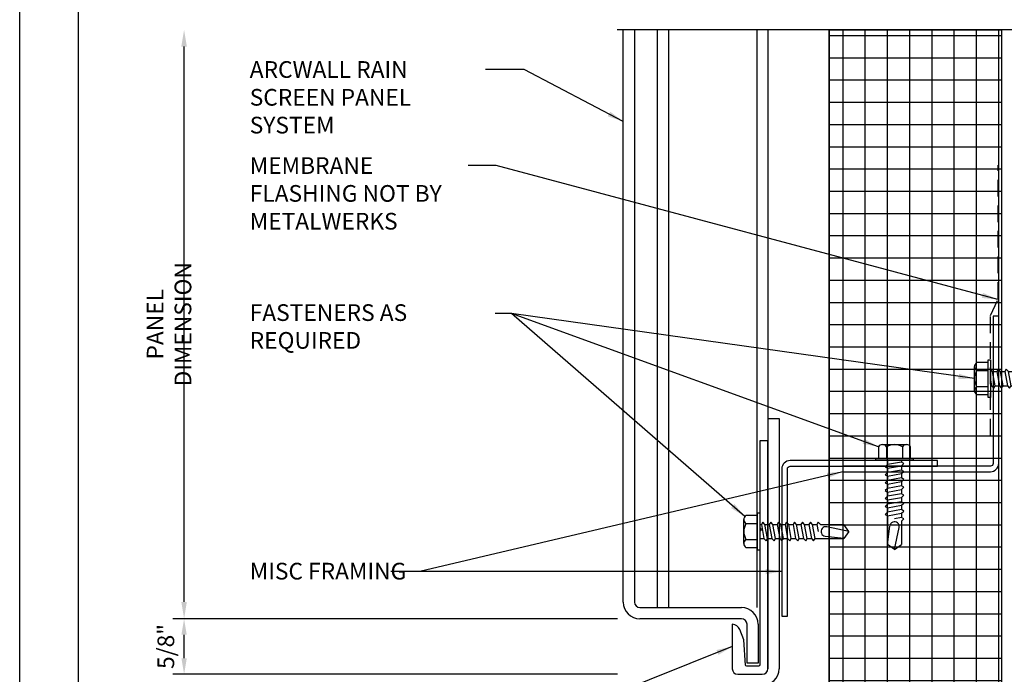
# Model space of a CAD drawing. Extents: x 0 to 153, y -66 to 22.
# Drawn here: x 34 to 45, y 11 to 18 of the extents above; entities that cross this region are included whole.
import ezdxf

# ---------------------------------------------------------------- set-up
doc = ezdxf.new("R2010")
doc.units = 0
doc.header["$LTSCALE"] = 1.5
doc.header["$MEASUREMENT"] = 0
doc.header["$PDMODE"] = 35
doc.linetypes.add('DASHED', pattern=[0.1875, 0.125, -0.0625])
doc.layers.get('0').update_dxf_attribs({"linetype": 'CONTINUOUS'})
doc.layers.get('DEFPOINTS').update_dxf_attribs({"linetype": 'CONTINUOUS'})
for name, color, linetype in [('BORDER', 255, 'CONTINUOUS'), ('HATCH', 72, 'CONTINUOUS'), ('L0', 42, 'CONTINUOUS'), ('L1', 41, 'CONTINUOUS'), ('L2', 1, 'CONTINUOUS'), ('M2', 4, 'CONTINUOUS'), ('M3', 181, 'CONTINUOUS'), ('SHADE1', 8, 'CONTINUOUS'), ('TEXT', 7, 'CONTINUOUS'), ('TEXTDIM', 254, 'CONTINUOUS')]:
    doc.layers.add(name, color=color, linetype=linetype)
doc.styles.add('COMPRESS', font='ROMANS', dxfattribs={"width": 0.75})
doc.dimstyles.new('ARCHITECTURAL', dxfattribs={"dimscale": 2, "dimtxt": 0.09375, "dimasz": 0.09, "dimexe": 0.0625, "dimexo": 0.125, "dimgap": 0.03125, "dimtad": 1, "dimdec": 4, "dimzin": 3, "dimdsep": 46, "dimlunit": 4, "dimtxsty": 'COMPRESS', "dimcen": 0.09, "dimclrd": 254, "dimclre": 254, "dimclrt": 7, "dimadec": 0, "dimazin": 0, "dimtm": 0.0625, "dimtfac": 1, "dimtdec": 4, "dimtofl": 0, "dimtmove": 0, "dimatfit": 3, "dimfxl": 1, "dimfrac": 2, "dimtolj": 1, "dimtzin": 0, "dimarcsym": 0})
doc.dimstyles.get("Standard").update_dxf_attribs({"dimscale": 2, "dimtxt": 0.09375, "dimasz": 0.09375, "dimexe": 0.0625, "dimexo": 0.125, "dimgap": 0.0375, "dimtad": 1, "dimdec": 5, "dimzin": 3, "dimdsep": 46, "dimlunit": 4, "dimtxsty": 'COMPRESS', "dimcen": 0.09, "dimse1": 1, "dimse2": 1, "dimclrd": 256, "dimclre": 254, "dimclrt": 7, "dimadec": 0, "dimazin": 0, "dimtm": 0.0625, "dimtfac": 1, "dimtdec": 5, "dimtofl": 0, "dimtmove": 0, "dimatfit": 3, "dimfxl": 1, "dimfrac": 2, "dimtolj": 1, "dimtzin": 0, "dimlwd": -1, "dimarcsym": 0})

# ---------------------------------------------------------------- blocks, each defined once
blk = doc.blocks.new('Arcwall DBV Cover')
at = {"layer": 'BORDER', "color": 31}
blk.add_lwpolyline([(0.4928, 0.6227), (12.2572, 0.6227), (12.2572, 16.0929), (0.4928, 16.0929)], close=True, dxfattribs=at)
at = {"layer": 'DEFPOINTS'}
blk.add_lwpolyline([(0, 16.5), (12.75, 16.5), (12.75, 0), (0, 0)], close=True, dxfattribs=at)
blk = doc.blocks.new('A$C4E0F7175')
for p, q in [((0.076, 0.18), (0.346, 0.18)), ((0.121, 0.156), (0.121, 0.025)), ((0.301, 0.156), (0.301, 0.025))]:
    blk.add_line(p, q)
blk.add_lwpolyline([(0.391, 0.025), (0.391, 0.156, 0.533472), (0.301, 0.156, 0.266736), (0.121, 0.156, 0.533472), (0.031, 0.156), (0.031, 0.025)], format="xyb")
blk.add_lwpolyline([(0.422, 0), (0, 0), (0, 0.025), (0.422, 0.025)], close=True)
blk = doc.blocks.new('12hhtek3x1')
for p, q in [((-0.08, 0), (-0.08, -0.045)), ((0.08, 0), (0.08, -0.017)), ((-0.08, -0.086), (-0.08, -0.134)), ((0.08, -0.057), (0.08, -0.106)), ((-0.08, -0.175), (-0.08, -0.223)), ((0.08, -0.146), (0.08, -0.195)), ((-0.08, -0.264), (-0.08, -0.312)), ((0.08, -0.235), (0.08, -0.284)), ((0.08, -0.324), (0.08, -0.373)), ((-0.08, -0.353), (-0.08, -0.401)), ((-0.08, -0.442), (-0.08, -0.49)), ((0.08, -0.413), (0.08, -0.462)), ((-0.08, -0.531), (-0.08, -0.579)), ((0.08, -0.502), (0.08, -0.551)), ((-0.08, -0.62), (-0.08, -0.944)), ((0.08, -0.64), (0, -0.654)), ((0.08, -0.591), (0.08, -0.64)), ((0.106, -0.656), (0.08, -0.64)), ((0.08, -0.68), (0.106, -0.656)), ((-0.08, -0.944), (-0.054, -0.735)), ((0, -1), (0.053, -0.753)), ((0.08, -0.68), (0.08, -0.944)), ((0, -1), (-0.08, -0.944)), ((0, -1), (0.08, -0.944))]:
    blk.add_line(p, q)
for points in [[(0.106, -0.033), (0.08, -0.017), (-0.08, -0.045), (-0.106, -0.07), (-0.08, -0.086), (0.08, -0.057)], [(0.106, -0.122), (0.08, -0.106), (-0.08, -0.134), (-0.106, -0.159), (-0.08, -0.175), (0.08, -0.146)], [(0.106, -0.211), (0.08, -0.195), (-0.08, -0.223), (-0.106, -0.248), (-0.08, -0.264), (0.08, -0.235)], [(0.106, -0.3), (0.08, -0.284), (-0.08, -0.312), (-0.106, -0.337), (-0.08, -0.353), (0.08, -0.324)], [(0.106, -0.389), (0.08, -0.373), (-0.08, -0.401), (-0.106, -0.426), (-0.08, -0.442), (0.08, -0.413)], [(0.106, -0.478), (0.08, -0.462), (-0.08, -0.49), (-0.106, -0.515), (-0.08, -0.531), (0.08, -0.502)], [(0.106, -0.567), (0.08, -0.551), (-0.08, -0.579), (-0.106, -0.604), (-0.08, -0.62), (0.08, -0.591)]]:
    blk.add_lwpolyline(points, close=True)
blk.add_arc((0, -0.741), 0.0541, 347.931, 172.8173)
blk.add_blockref('A$C4E0F7175', (-0.211, 0))
blk = doc.blocks.new('12HWHE')
for p, q in [((-0.135, 0.18), (0.135, 0.18)), ((-0.09, 0.156), (-0.09, 0.025)), ((0.09, 0.156), (0.09, 0.025))]:
    blk.add_line(p, q)
blk.add_lwpolyline([(0.18, 0.025), (0.18, 0.156, 0.533472), (0.09, 0.156, 0.266736), (-0.09, 0.156, 0.533472), (-0.18, 0.156), (-0.18, 0.025)], format="xyb")
blk.add_lwpolyline([(0.211, 0), (-0.211, 0), (-0.211, 0.025), (0.211, 0.025)], close=True)
blk = doc.blocks.new('12hhtek3x1_5')
for p, q in [((-0.08, 0), (-0.08, -0.011)), ((-0.08, -0.052), (-0.08, -0.1)), ((0.08, -0.023), (0.08, -0.072)), ((-0.08, -0.141), (-0.08, -0.189)), ((0.08, -0.112), (0.08, -0.161)), ((0.08, -0.201), (0.08, -0.25)), ((-0.08, -0.23), (-0.08, -0.278)), ((-0.08, -0.319), (-0.08, -0.367)), ((0.08, -0.29), (0.08, -0.339)), ((-0.08, -0.408), (-0.08, -0.456)), ((0.08, -0.379), (0.08, -0.428)), ((-0.08, -0.497), (-0.08, -0.545)), ((0.08, -0.468), (0.08, -0.517)), ((-0.08, -0.586), (-0.08, -0.634)), ((0.08, -0.557), (0.08, -0.606)), ((0.08, -0.646), (0.08, -0.695)), ((-0.08, -0.675), (-0.08, -0.723)), ((-0.08, -0.764), (-0.08, -0.812)), ((0.08, -0.735), (0.08, -0.784)), ((-0.08, -0.853), (-0.08, -0.901)), ((0.08, -0.824), (0.08, -0.873)), ((-0.08, -0.942), (-0.08, -0.99)), ((0.08, -0.913), (0.08, -0.962)), ((-0.08, -1.031), (-0.08, -1.079)), ((0.08, -1.002), (0.08, -1.051)), ((0.08, -1.091), (0.08, -1.14)), ((-0.08, -1.12), (-0.08, -1.444)), ((0.08, -1.14), (0, -1.154)), ((0.106, -1.156), (0.08, -1.14)), ((0.08, -1.18), (0.106, -1.156)), ((0.08, -1.18), (0.08, -1.444)), ((-0.08, -1.444), (-0.054, -1.235)), ((0, -1.5), (0.053, -1.253)), ((0, -1.5), (-0.08, -1.444)), ((0, -1.5), (0.08, -1.444))]:
    blk.add_line(p, q)
blk.add_lwpolyline([(-0.017, 0), (-0.08, -0.011), (-0.106, -0.036), (-0.08, -0.052), (0.08, -0.023), (0.105, 0)])
for points in [[(0.106, -0.088), (0.08, -0.072), (-0.08, -0.1), (-0.106, -0.125), (-0.08, -0.141), (0.08, -0.112)], [(0.106, -0.177), (0.08, -0.161), (-0.08, -0.189), (-0.106, -0.214), (-0.08, -0.23), (0.08, -0.201)], [(0.106, -0.266), (0.08, -0.25), (-0.08, -0.278), (-0.106, -0.303), (-0.08, -0.319), (0.08, -0.29)], [(0.106, -0.355), (0.08, -0.339), (-0.08, -0.367), (-0.106, -0.392), (-0.08, -0.408), (0.08, -0.379)], [(0.106, -0.444), (0.08, -0.428), (-0.08, -0.456), (-0.106, -0.481), (-0.08, -0.497), (0.08, -0.468)], [(0.106, -0.533), (0.08, -0.517), (-0.08, -0.545), (-0.106, -0.57), (-0.08, -0.586), (0.08, -0.557)], [(0.106, -0.622), (0.08, -0.606), (-0.08, -0.634), (-0.106, -0.659), (-0.08, -0.675), (0.08, -0.646)], [(0.106, -0.711), (0.08, -0.695), (-0.08, -0.723), (-0.106, -0.748), (-0.08, -0.764), (0.08, -0.735)], [(0.106, -0.8), (0.08, -0.784), (-0.08, -0.812), (-0.106, -0.837), (-0.08, -0.853), (0.08, -0.824)], [(0.106, -0.889), (0.08, -0.873), (-0.08, -0.901), (-0.106, -0.926), (-0.08, -0.942), (0.08, -0.913)], [(0.106, -0.978), (0.08, -0.962), (-0.08, -0.99), (-0.106, -1.015), (-0.08, -1.031), (0.08, -1.002)], [(0.106, -1.067), (0.08, -1.051), (-0.08, -1.079), (-0.106, -1.104), (-0.08, -1.12), (0.08, -1.091)]]:
    blk.add_lwpolyline(points, close=True)
blk.add_arc((0, -1.241), 0.0541, 347.931, 172.8173)
blk.add_blockref('12HWHE', (0, 0))
blk = doc.blocks.new('*D19')
at = {"layer": 'DEFPOINTS', "color": 0, "transparency": 16777216}
for p in [(35.847, 17.813), (40.781, 17.813), (40.968, 11.194)]:
    blk.add_point(p, dxfattribs=at)
at = {"layer": 'TEXTDIM', "transparency": 16777216}
blk.add_line((35.847, 11.382), (35.847, 17.626), dxfattribs=at)
for points in [[(35.816, 17.626), (35.878, 17.626), (35.847, 17.813)], [(35.816, 11.382), (35.878, 11.382), (35.847, 11.194)]]:
    blk.add_solid(points, dxfattribs=at)
at = {"layer": 'TEXTDIM', "color": 7, "transparency": 16777216, "insert": (35.678, 14.504), "char_height": 0.1875, "attachment_point": 5, "rotation": 90, "style": 'COMPRESS'}
blk.add_mtext('\\A1;PANEL DIMENSION', dxfattribs=at)
blk = doc.blocks.new('*D21')
at = {"layer": 'DEFPOINTS', "color": 0, "transparency": 16777216}
for p in [(35.847, 11.194), (40.968, 11.194), (40.968, 10.569)]:
    blk.add_point(p, dxfattribs=at)
at = {"layer": 'TEXTDIM', "color": 254, "lineweight": -2, "transparency": 16777216}
for p, q in [((40.718, 11.194), (35.722, 11.194)), ((35.847, 10.749), (35.847, 11.014)), ((40.718, 10.569), (35.722, 10.569))]:
    blk.add_line(p, q, dxfattribs=at)
at = {"layer": 'TEXTDIM', "color": 254, "transparency": 16777216}
for points in [[(35.817, 11.014), (35.877, 11.014), (35.847, 11.194)], [(35.817, 10.749), (35.877, 10.749), (35.847, 10.569)]]:
    blk.add_solid(points, dxfattribs=at)
at = {"layer": 'TEXTDIM', "color": 7, "transparency": 16777216, "insert": (35.642, 10.882), "char_height": 0.1875, "attachment_point": 5, "rotation": 90, "style": 'COMPRESS'}
blk.add_mtext('\\A1;5/8"', dxfattribs=at)
blk = doc.blocks.new('*D22')
at = {"layer": 'DEFPOINTS', "color": 0, "transparency": 16777216}
for p in [(42.531, 18.586), (40.781, 17.813), (42.531, 17.813)]:
    blk.add_point(p, dxfattribs=at)
at = {"layer": 'M2', "color": 254, "lineweight": -2, "transparency": 16777216}
for p, q in [((40.781, 18.063), (40.781, 18.711)), ((42.531, 18.063), (42.531, 18.711)), ((40.961, 18.586), (42.351, 18.586))]:
    blk.add_line(p, q, dxfattribs=at)
at = {"layer": 'M2', "color": 254, "transparency": 16777216}
for points in [[(40.961, 18.616), (40.961, 18.556), (40.781, 18.586)], [(42.351, 18.616), (42.351, 18.556), (42.531, 18.586)]]:
    blk.add_solid(points, dxfattribs=at)
at = {"layer": 'M2', "color": 7, "transparency": 16777216, "insert": (41.656, 18.792), "char_height": 0.1875, "attachment_point": 5, "style": 'COMPRESS'}
blk.add_mtext('\\A1;1 3/4"', dxfattribs=at)

msp = doc.modelspace()

# ---------------------------------------------------------------- hatches: boundary and pattern name
at = {"layer": 'HATCH'}
h = msp.add_hatch(dxfattribs=at)
h.set_pattern_fill('NET', color=256, scale=2, style=0)
h.paths.add_polyline_path([(43.0935, 17.813264), (45.031, 17.813264), (45.031, 5.236198), (43.0935, 5.236198)])

# ---------------------------------------------------------------- linework, layer by layer
at = {"layer": 'DEFPOINTS'}
msp.add_lwpolyline([(43.0935, 17.813264), (45.031, 17.813264), (45.031, 5.236198), (43.0935, 5.236198)], close=True, dxfattribs=at)
at = {"layer": 'HATCH'}
msp.add_line((43.0935, 17.813264), (43.0935, 5.236198), dxfattribs=at)
at = {"layer": 'L0'}
for p, q in [((41.163, 17.813264), (41.163, 11.319008)), ((41.288, 17.813264), (41.288, 11.319008)), ((42.281, 17.813264), (42.281, 11.319008)), ((42.406, 17.813264), (42.406, 11.319008))]:
    msp.add_line(p, q, dxfattribs=at)
at = {"layer": 'L1', "linetype": 'DASHED'}
msp.add_line((45.031, 17.813264), (45.031, 5.236198), dxfattribs=at)
at = {"layer": 'L2'}
for points in [[(43.24975, 12.845976), (44.906, 12.845976, 0.414213562), (44.99975, 12.939726), (44.99975, 14.595976), (44.93725, 14.595976), (44.93725, 12.939726, -0.414213562), (44.906, 12.908476), (43.24975, 12.908476)], [(42.336003, 12.194008), (42.316003, 12.174008), (42.316003, 10.674008, -0.414213562), (42.301003, 10.659008), (42.168522, 10.659008, -0.397077802), (42.153548, 10.673125), (42.136853, 10.956438), (42.091615, 11.071957, 0.304375992), (42.005788, 11.131508), (42.005788, 10.631508, 0.414213562), (42.068288, 10.569008), (42.3435, 10.569008, 0.414213562), (42.406, 10.631508), (42.406, 13.194008), (42.316003, 13.194008), (42.316003, 12.214008)], [(44.31225, 12.970976), (42.656, 12.970976, 0.414213562), (42.56225, 12.877226), (42.56225, 11.220976), (42.62475, 11.220976), (42.62475, 12.877226, -0.414213562), (42.656, 12.908476), (44.31225, 12.908476)]]:
    msp.add_lwpolyline(points, format="xyb", close=True, dxfattribs=at)
at = {"layer": 'M2'}
for p, q in [((40.781, 11.381508), (40.781, 17.813264)), ((40.906, 17.813264), (40.906, 11.381508)), ((40.9685, 11.319008), (42.109125, 11.319008)), ((42.109125, 11.194008), (40.9685, 11.194008)), ((42.171625, 10.694008), (42.171625, 11.131508)), ((42.296625, 11.131508), (42.296625, 10.694008)), ((42.296625, 10.694008), (42.171625, 10.694008))]:
    msp.add_line(p, q, dxfattribs=at)
at = {"layer": 'M2', "linetype": 'DASHED'}
msp.add_lwpolyline([(44.907559, 13.254404), (44.907559, 14.601554), (44.993884, 14.790316), (44.993884, 16.292345)], dxfattribs=at)
at = {"layer": 'M2'}
for centre, radius, start, end in [((40.9685, 11.381508), 0.1875, 180, 270), ((40.9685, 11.381508), 0.0625, 180, 270), ((42.109125, 11.131508), 0.1875, 360, 90), ((42.109125, 11.131508), 0.0625, 0, 90)]:
    msp.add_arc(centre, radius, start, end, dxfattribs=at)
at = {"layer": 'M3'}
for p, q in [((42.406, 13.444008), (42.406, 10.631508)), ((42.406, 13.444008), (42.531, 13.444008)), ((42.531, 13.444008), (42.531, 10.631508))]:
    msp.add_line(p, q, dxfattribs=at)
for radius in [0.1875, 0.0625]:
    msp.add_arc((42.3435, 10.631508), radius, 270, 0, dxfattribs=at)
at = {"layer": 'SHADE1'}
msp.add_line((49.859153, 17.813264), (40.71302, 17.813264), dxfattribs=at)

# ---------------------------------------------------------------- block references
at = {"layer": 'L0', "rotation": 90}
for name, p in [('12hhtek3x1_5', (44.907559, 13.892851)), ('12hhtek3x1', (42.316003, 12.174008))]:
    msp.add_blockref(name, p, dxfattribs=at)
at = {"layer": 'L0'}
msp.add_blockref('12hhtek3x1', (43.828841, 12.970976), dxfattribs=at)
at = {"layer": 'L2', "xscale": 1.333333333333419, "yscale": 1.333333333333419, "zscale": 1.333333333333419}
msp.add_blockref('Arcwall DBV Cover', (34, 0), dxfattribs=at)

# ---------------------------------------------------------------- texts
at = {"layer": 'TEXT', "char_height": 0.1875, "attachment_point": 1, "style": 'COMPRESS'}
for s, width, insert in [('ARCWALL RAIN SCREEN PANEL SYSTEM', 2.56489894, (36.584507, 17.461394)), ('MEMBRANE FLASHING NOT BY METALWERKS', 2.56489894, (36.584507, 16.381076)), ('FASTENERS AS REQUIRED', 2.79478293, (36.584507, 14.728756)), ('MISC FRAMING', 2.35261795, (36.584507, 11.82234))]:
    msp.add_mtext_dynamic_manual_height_columns(s, width=width, gutter_width=0.9375, heights=[0], dxfattribs=dict(at, insert=insert))

# ---------------------------------------------------------------- dimensions: what is measured, and where the dimension line sits
at = {"layer": 'M2'}
dim = msp.add_linear_dim(base=(42.531, 18.586306), p1=(40.781, 17.813264), p2=(42.531, 17.813264), dimstyle='ARCHITECTURAL', dxfattribs=at)
dim.commit()
dim.dimension.update_dxf_attribs({"geometry": '*D22', "text_midpoint": (41.656, 18.791663)})
at = {"layer": 'TEXTDIM'}
dim = msp.add_linear_dim(base=(35.846944, 17.813264), p1=(40.9685, 11.194008), p2=(40.781, 17.813264), angle=90, text='PANEL DIMENSION', dimstyle='Standard', dxfattribs=at)
dim.commit()
dim.dimension.update_dxf_attribs({"geometry": '*D19', "text_midpoint": (35.678194, 14.503636)})
dim = msp.add_linear_dim(base=(35.846944, 11.194008), p1=(40.9685, 10.569008), p2=(40.9685, 11.194008), angle=90, dimstyle='ARCHITECTURAL', dxfattribs=at)
dim.commit()
dim.dimension.update_dxf_attribs({"geometry": '*D21', "text_midpoint": (35.641587, 10.881508)})

# ---------------------------------------------------------------- leaders
for points in [[(40.781, 16.782834), (39.667908, 17.369025), (39.231553, 17.369025)], [(44.989948, 14.781709), (39.3533, 16.288707), (39.037957, 16.288707)], [(42.147101, 12.342222), (39.525381, 14.625649), (39.343524, 14.625649)], [(43.648419, 13.126913), (39.525381, 14.625649)], [(44.727559, 13.892851), (39.525381, 14.625649)], [(43.24975, 12.845976), (38.496847, 11.724051), (38.169103, 11.724051)], [(42.56225, 11.724051), (38.169103, 11.724051)], [(42.005788, 10.881508), (38.619497, 9.526988), (38.347, 9.526988)]]:
    msp.add_leader(points, dimstyle='ARCHITECTURAL', override={"dimgap": 0.03125, "dimtad": 0}, dxfattribs=at)

doc.saveas('drawing.dxf')
